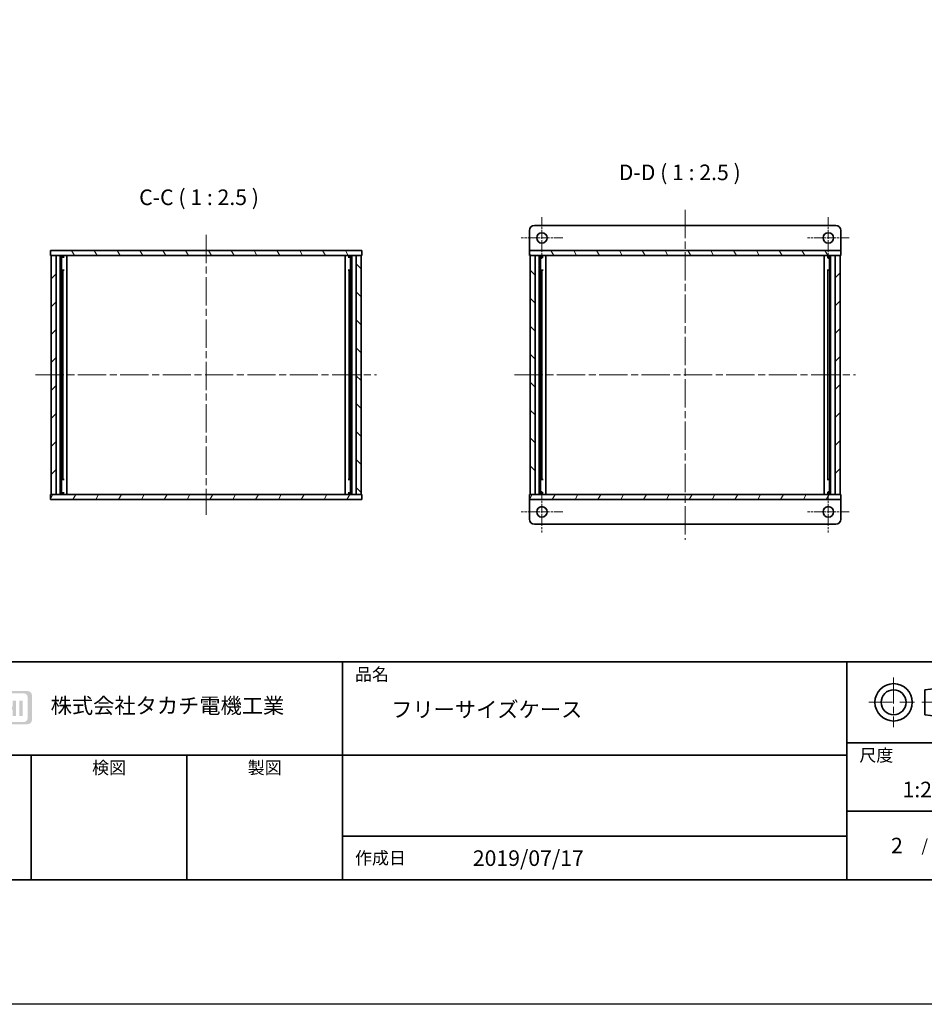
# Model space of a CAD drawing. Units: millimetres. Extents: x -50 to 7754, y -50 to 5700.
# Drawn here: x 994 to 1357, y 4765 to 5160 of the extents above; entities that cross this region are included whole.
import ezdxf
from ezdxf.enums import TextEntityAlignment as Align

# ---------------------------------------------------------------- set-up
doc = ezdxf.new("R2010")
doc.units = ezdxf.units.MM
doc.header["$LTSCALE"] = 2
doc.linetypes.add('CHAIN', pattern=[0.3543, 0.2362, -0.0295, 0.0591, -0.0295])
for name, color, linetype, lineweight in [('Border (ISO)', 7, 'Continuous', 35), ('Center Mark (ISO)', 131, 'Continuous', 18), ('Centerline (ISO)', 131, 'Continuous', 18), ('Hatch (ISO)', 1, 'Continuous', 18), ('Symbol (ISO)', 7, 'Continuous', 18), ('Title (ISO)', 7, 'Continuous', 35), ('Visible (ISO)', 7, 'Continuous', 35), ('Visible Narrow (ISO)', 7, 'Continuous', 25)]:
    doc.layers.add(name, color=color, linetype=linetype, lineweight=lineweight)
doc.styles.add('Note Text (TK)', font='txt')
pattern_1 = [(45, (374.75, 4795), (-5.61266, 5.61266), [])]
pattern_2 = [(135.0002, (374.75, 4795), (-5.61264, -5.61268), [])]
pattern_3 = [(60, (374.75, 4795), (-6.874075, 3.96875), [])]
pattern_4 = [(120.0002, (374.75, 4795), (-6.874064, -3.96877), [])]

# ---------------------------------------------------------------- blocks, each defined once
blk = doc.blocks.new('図面枠 tk図枠')
at = {"layer": 'Border (ISO)'}
blk.add_line((14.5, 8), (405.5, 8), dxfattribs=at)
blk = doc.blocks.new('表題欄 tk表題欄')
at = {"layer": 'Hatch (ISO)'}
h = blk.add_hatch(color=256, dxfattribs=at)
edge = h.paths.add_edge_path(flags=0)
edge.add_arc((98.49, 235.66), 0.596, 270, 360)
edge.add_line((99.09, 235.66), (99.09, 239.07))
edge.add_arc((98.49, 239.07), 0.596, 0, 90)
edge.add_line((98.49, 239.67), (82.05, 239.67))
edge.add_arc((82.05, 239.07), 0.596, 90, 180)
edge.add_line((81.46, 239.07), (81.46, 235.66))
edge.add_arc((82.05, 235.66), 0.596, 180, 270)
edge.add_line((82.05, 235.06), (98.49, 235.06))
edge = h.paths.add_edge_path()
edge.add_line((80.76, 239.32), (80.76, 235.41))
edge.add_arc((81.46, 235.41), 0.702, 180, 270)
edge.add_line((81.46, 234.71), (99.09, 234.71))
edge.add_arc((99.09, 235.41), 0.702, 270, 360)
edge.add_line((99.79, 235.41), (99.79, 239.32))
edge.add_arc((99.09, 239.32), 0.702, 0, 90)
edge.add_line((99.09, 240.02), (81.46, 240.02))
edge.add_arc((81.46, 239.32), 0.702, 90, 180)
for points in [[(81.99, 238.51), (81.99, 238.02), (82.84, 238.02), (82.84, 236.02), (83.42, 236.02), (83.42, 238.02), (84.27, 238.02), (84.27, 238.51)], [(88.6, 236.02), (87.86, 237.25), (87.33, 236.69), (87.33, 236.02), (86.81, 236.02), (86.81, 238.51), (87.33, 238.51), (87.33, 237.46), (88.31, 238.51), (89.02, 238.51), (88.24, 237.66), (89.22, 236.02)], [(95.01, 238.51), (95.01, 236.02), (95.53, 236.02), (95.53, 237.02), (96.69, 237.02), (96.69, 236.02), (97.2, 236.02), (97.2, 238.51), (96.69, 238.51), (96.69, 237.51), (95.53, 237.51), (95.53, 238.51)], [(97.76, 238.51), (97.76, 236.02), (98.28, 236.02), (98.28, 238.51)]]:
    blk.add_hatch(color=256, dxfattribs=at).paths.add_polyline_path(points)
h = blk.add_hatch(color=256, dxfattribs=at)
h.paths.add_polyline_path([(85.51, 237.07), (84.87, 237.07), (85.19, 237.94)], flags=0)
h.paths.add_polyline_path([(85.7, 236.56), (84.68, 236.56), (84.48, 236.02), (83.87, 236.02), (84.78, 238.51), (85.6, 238.51), (86.51, 236.02), (85.89, 236.02)])
h = blk.add_hatch(color=256, dxfattribs=at)
h.paths.add_polyline_path([(90.44, 237.07), (91.08, 237.07), (90.76, 237.94)], flags=0)
h.paths.add_polyline_path([(90.06, 236.02), (90.25, 236.56), (91.27, 236.56), (91.47, 236.02), (92.08, 236.02), (91.17, 238.51), (90.35, 238.51), (89.44, 236.02)])
h = blk.add_hatch(color=256, dxfattribs=at)
edge = h.paths.add_edge_path()
edge.add_arc((93.44, 237.26), 1.27, 38.5505, 336.582)
edge.add_line((94.61, 236.76), (94.09, 236.98))
edge.add_ellipse((93.44, 237.26), major_axis=(0, -0.8), ratio=0.867347, start_angle=128.5505, end_angle=426.582, ccw=False)
edge.add_line((94.01, 237.72), (94.44, 238.06))
at = {"layer": 'Title (ISO)'}
for p, q in [((74.67, 244.72), (255.67, 244.72)), ((74.67, 209.72), (74.67, 244.72)), ((149.67, 244.72), (149.67, 209.72)), ((230.67, 244.72), (230.67, 209.72)), ((255.67, 244.72), (255.67, 209.72)), ((243.17, 240.22), (251.17, 241.22)), ((251.17, 235.22), (251.17, 241.22)), ((243.17, 240.22), (243.17, 236.22)), ((243.17, 236.22), (251.17, 235.22)), ((230.67, 231.72), (255.67, 231.72)), ((74.67, 229.72), (230.67, 229.72)), ((99.67, 229.72), (99.67, 209.72)), ((124.67, 229.72), (124.67, 209.72)), ((230.67, 220.72), (255.67, 220.72)), ((149.67, 216.72), (230.67, 216.72)), ((255.67, 209.72), (74.67, 209.72))]:
    blk.add_line(p, q, dxfattribs=at)
at = {"layer": 'Title (ISO)', "color": 4, "linetype": 'CHAIN', "lineweight": 18, "ltscale": 8.88956}
blk.add_line((238.17, 242.22), (238.17, 234.22), dxfattribs=at)
at = {"layer": 'Title (ISO)', "color": 4, "linetype": 'CHAIN', "lineweight": 18, "ltscale": 20.001633}
blk.add_line((252.17, 238.22), (234.17, 238.22), dxfattribs=at)
at = {"layer": 'Title (ISO)'}
for radius in [3, 2]:
    blk.add_circle((238.17, 238.22), radius, dxfattribs=at)
at = {"layer": 'Title (ISO)', "color": 1, "char_height": 2, "line_spacing_factor": 1.5, "style": 'Note Text (TK)'}
for s, insert, attachment_point in [('\\fＭＳ Ｐゴシック|b0|i0;\\H2.0000;品名', (151.67, 242.72), 4), ('\\fＭＳ Ｐゴシック|b0|i0;\\H2.0000;尺度', (232.67, 229.72), 4), ('\\fＭＳ Ｐゴシック|b0|i0;\\H2.0000;承認', (87.17, 227.72), 5), ('\\fＭＳ Ｐゴシック|b0|i0;\\H2.0000;検図', (112.17, 227.72), 5), ('\\fＭＳ Ｐゴシック|b0|i0;\\H2.0000;製図', (137.17, 227.72), 5), ('\\fＭＳ Ｐゴシック|b0|i0;\\H2.0000;作成日', (151.67, 213.22), 4)]:
    blk.add_mtext(s, dxfattribs=dict(at, insert=insert, attachment_point=attachment_point))
at = {"layer": 'Title (ISO)', "color": 7, "line_spacing_factor": 1.5, "style": 'Note Text (TK)'}
for s, insert, char_height, attachment_point in [('株式会社タカチ電機工業', (102.79, 237.36), 2.5, 4), ('\\fＭＳ Ｐゴシック|b0|i0;\\H2.0000;/', (243.17, 215.22), 2, 5)]:
    blk.add_mtext(s, dxfattribs=dict(at, insert=insert, char_height=char_height, attachment_point=attachment_point))
at = {"layer": 'Title (ISO)', "color": 7, "style": 'Note Text (TK)'}
for tag, p in [('<品名>_001', (157.48, 235.82)), ('<ページ_No.>_001', (237.91, 213.97)), ('<総ページ数>_001', (246.76, 213.97)), ('作成日_001', (170.57, 211.94))]:
    blk.add_attdef(tag, p, '', height=2.5, dxfattribs=at)
blk.add_attdef('<尺度>', text='', height=2.5, dxfattribs=at).set_placement((243.17, 224.22), align=Align.MIDDLE_CENTER)

msp = doc.modelspace()

# ---------------------------------------------------------------- hatches: boundary and pattern name
at = {"layer": 'Hatch (ISO)'}
h = msp.add_hatch(dxfattribs=at)
h.set_pattern_fill('ANSI31', color=256, scale=63.5, angle=75.000175, style=0)
h.set_pattern_definition(pattern_4)
h.paths.add_polyline_path([(1006.2403, 5065.742), (1006.5403, 5065.742), (1008.5403, 5065.742), (1128.9403, 5065.742), (1130.9403, 5065.742), (1131.2403, 5065.742), (1131.2403, 5067.742), (1006.2403, 5067.742)])
h = msp.add_hatch(dxfattribs=at)
h.set_pattern_fill('ANSI31', color=256, scale=63.5, style=0)
h.set_pattern_definition(pattern_1)
h.paths.add_polyline_path([(1008.5403, 4969.742), (1008.5403, 5065.742), (1006.5403, 5065.742), (1006.5403, 4969.742)])
h = msp.add_hatch(dxfattribs=at)
h.set_pattern_fill('ANSI31', color=256, scale=63.5, angle=90.00021, style=0)
h.set_pattern_definition(pattern_2)
h.paths.add_polyline_path([(1128.9403, 5065.742), (1128.9403, 4969.742), (1130.9403, 4969.742), (1130.9403, 5065.742)])
h = msp.add_hatch(dxfattribs=at)
h.set_pattern_fill('ANSI31', color=256, scale=63.5, angle=75.000175, style=0)
h.set_pattern_definition(pattern_4)
h.paths.add_polyline_path([(1198.5515, 5065.742), (1198.8515, 5065.742), (1200.8515, 5065.742), (1321.2515, 5065.742), (1323.2515, 5065.742), (1323.5515, 5065.742), (1323.5515, 5067.742), (1198.5515, 5067.742)])
h = msp.add_hatch(dxfattribs=at)
h.set_pattern_fill('ANSI31', color=256, scale=63.5, angle=90.00021, style=0)
h.set_pattern_definition(pattern_2)
h.paths.add_polyline_path([(1200.8515, 4969.742), (1200.8515, 5065.742), (1198.8515, 5065.742), (1198.8515, 4969.742)])
h = msp.add_hatch(dxfattribs=at)
h.set_pattern_fill('ANSI31', color=256, scale=63.5, style=0)
h.set_pattern_definition(pattern_1)
h.paths.add_polyline_path([(1321.2515, 5065.742), (1321.2515, 4969.742), (1323.2515, 4969.742), (1323.2515, 5065.742)])
h = msp.add_hatch(dxfattribs=at)
h.set_pattern_fill('ANSI31', color=256, scale=63.5, angle=14.999978, style=0)
h.set_pattern_definition(pattern_3)
h.paths.add_polyline_path([(1131.2403, 4969.742), (1130.9403, 4969.742), (1128.9403, 4969.742), (1008.5403, 4969.742), (1006.5403, 4969.742), (1006.2403, 4969.742), (1006.2403, 4967.742), (1131.2403, 4967.742)])
h = msp.add_hatch(dxfattribs=at)
h.set_pattern_fill('ANSI31', color=256, scale=63.5, angle=14.999978, style=0)
h.set_pattern_definition(pattern_3)
h.paths.add_polyline_path([(1323.5515, 4969.742), (1323.2515, 4969.742), (1321.2515, 4969.742), (1200.8515, 4969.742), (1198.8515, 4969.742), (1198.5515, 4969.742), (1198.5515, 4967.742), (1323.5515, 4967.742)])

# ---------------------------------------------------------------- linework, layer by layer
at = {"color": 6}
msp.add_lwpolyline([(-50, 5567.5), (3844.5, 5567.5), (3844.5, 4765), (-50, 4765)], close=True, dxfattribs=at)
at = {"layer": 'Center Mark (ISO)', "linetype": 'CHAIN', "ltscale": 7.422766}
for p, q in [((1203.5515, 5081.092), (1203.5515, 5064.392)), ((1318.5515, 5081.092), (1318.5515, 5064.392)), ((1211.9015, 5072.742), (1195.2015, 5072.742)), ((1326.9015, 5072.742), (1310.2015, 5072.742)), ((1203.5515, 4971.092), (1203.5515, 4954.392)), ((1318.5515, 4971.092), (1318.5515, 4954.392)), ((1211.9015, 4962.742), (1195.2015, 4962.742)), ((1326.9015, 4962.742), (1310.2015, 4962.742))]:
    msp.add_line(p, q, dxfattribs=at)
at = {"layer": 'Centerline (ISO)', "linetype": 'CHAIN', "ltscale": 23.990969}
for p, q in [((1261.0515, 5083.992), (1261.0515, 4951.492)), ((1068.7403, 5073.992), (1068.7403, 4961.492)), ((1000.2903, 5017.742), (1137.1903, 5017.742)), ((1192.6015, 5017.742), (1329.5015, 5017.742))]:
    msp.add_line(p, q, dxfattribs=at)
at = {"layer": 'Visible (ISO)'}
for p, q in [((1321.5515, 5077.742), (1200.5515, 5077.742)), ((1198.5515, 5075.742), (1198.5515, 5067.743)), ((1323.5515, 5075.742), (1323.5515, 5067.743)), ((1131.2403, 5067.742), (1006.2403, 5067.742)), ((1006.2403, 5067.742), (1006.2403, 5065.742)), ((1006.2403, 5065.742), (1131.2403, 5065.742)), ((1008.5403, 5065.742), (1006.5403, 5065.742)), ((1006.5403, 5065.742), (1006.5403, 4969.742)), ((1008.5403, 4969.742), (1008.5403, 5065.742)), ((1010.7264, 4969.742), (1010.7264, 5065.742)), ((1010.7264, 5065.552), (1011.484, 5065.552)), ((1010.7264, 5065.052), (1011.6991, 5065.052)), ((1012.8708, 4969.742), (1012.8708, 5065.742)), ((1124.6097, 4969.742), (1124.6097, 5065.742)), ((1125.7814, 5065.052), (1126.7541, 5065.052)), ((1125.9965, 5065.552), (1126.7541, 5065.552)), ((1126.7541, 4969.742), (1126.7541, 5065.742)), ((1128.9403, 5065.742), (1128.9403, 4969.742)), ((1130.9403, 5065.742), (1128.9403, 5065.742)), ((1130.9403, 4969.742), (1130.9403, 5065.742)), ((1131.2403, 5065.742), (1131.2403, 5067.742)), ((1198.5515, 5067.743), (1198.5515, 5067.742)), ((1323.5515, 5067.742), (1198.5515, 5067.742)), ((1198.5515, 5067.742), (1198.5515, 5065.742)), ((1198.5515, 5065.742), (1323.5515, 5065.742)), ((1200.8515, 5065.742), (1198.8515, 5065.742)), ((1198.8515, 5065.742), (1198.8515, 4969.742)), ((1200.8515, 4969.742), (1200.8515, 5065.742)), ((1203.0376, 4969.742), (1203.0376, 5065.742)), ((1203.0376, 5065.552), (1203.7952, 5065.552)), ((1203.0376, 5065.052), (1204.0103, 5065.052)), ((1205.182, 4969.742), (1205.182, 5065.742)), ((1316.9209, 4969.742), (1316.9209, 5065.742)), ((1318.0926, 5065.052), (1319.0653, 5065.052)), ((1318.3077, 5065.552), (1319.0653, 5065.552)), ((1319.0653, 4969.742), (1319.0653, 5065.742)), ((1321.2515, 5065.742), (1321.2515, 4969.742)), ((1323.2515, 5065.742), (1321.2515, 5065.742)), ((1323.2515, 4969.742), (1323.2515, 5065.742)), ((1323.5515, 5067.743), (1323.5515, 5067.742)), ((1323.5515, 5065.742), (1323.5515, 5067.742)), ((1010.7264, 5059.742), (1011.6991, 5059.742)), ((1125.7814, 5059.742), (1126.7541, 5059.742)), ((1203.0376, 5059.742), (1204.0103, 5059.742)), ((1318.0926, 5059.742), (1319.0653, 5059.742)), ((1011.6991, 4975.742), (1010.7264, 4975.742)), ((1126.7541, 4975.742), (1125.7814, 4975.742)), ((1204.0103, 4975.742), (1203.0376, 4975.742)), ((1319.0653, 4975.742), (1318.0926, 4975.742)), ((1011.6991, 4970.432), (1010.7264, 4970.432)), ((1011.484, 4969.932), (1010.7264, 4969.932)), ((1126.7541, 4970.432), (1125.7814, 4970.432)), ((1126.7541, 4969.932), (1125.9965, 4969.932)), ((1204.0103, 4970.432), (1203.0376, 4970.432)), ((1203.7952, 4969.932), (1203.0376, 4969.932)), ((1319.0653, 4970.432), (1318.0926, 4970.432)), ((1319.0653, 4969.932), (1318.3077, 4969.932)), ((1131.2403, 4969.742), (1006.2403, 4969.742)), ((1006.2403, 4969.742), (1006.2403, 4967.742)), ((1006.2403, 4967.742), (1131.2403, 4967.742)), ((1006.5403, 4969.742), (1008.5403, 4969.742)), ((1128.9403, 4969.742), (1130.9403, 4969.742)), ((1131.2403, 4967.742), (1131.2403, 4969.742)), ((1323.5515, 4969.742), (1198.5515, 4969.742)), ((1198.5515, 4969.742), (1198.5515, 4967.742)), ((1198.5515, 4967.742), (1323.5515, 4967.742)), ((1198.5515, 4967.741), (1198.5515, 4967.742)), ((1198.5515, 4959.742), (1198.5515, 4967.741)), ((1198.8515, 4969.742), (1200.8515, 4969.742)), ((1321.2515, 4969.742), (1323.2515, 4969.742)), ((1323.5515, 4967.742), (1323.5515, 4969.742)), ((1323.5515, 4967.741), (1323.5515, 4967.742)), ((1323.5515, 4959.742), (1323.5515, 4967.741)), ((1200.5515, 4957.742), (1321.5515, 4957.742))]:
    msp.add_line(p, q, dxfattribs=at)
for centre in [(1203.5515, 5072.742), (1318.5515, 5072.742), (1203.5515, 4962.742), (1318.5515, 4962.742)]:
    msp.add_circle(centre, 2.1, dxfattribs=at)
for centre, start, end in [((1200.5515, 5075.742), 90, 180), ((1321.5515, 5075.742), 0, 90), ((1200.5515, 4959.742), 180, 270), ((1321.5515, 4959.742), 270, 0)]:
    msp.add_arc(centre, 2, start, end, dxfattribs=at)
at = {"layer": 'Visible Narrow (ISO)'}
for p, q in [((1010.1723, 4969.742), (1010.1723, 5065.742)), ((1010.3178, 4969.742), (1010.3178, 5065.742)), ((1127.1627, 4969.742), (1127.1627, 5065.742)), ((1127.3082, 4969.742), (1127.3082, 5065.742)), ((1198.5515, 5067.743), (1323.5515, 5067.743)), ((1202.4835, 4969.742), (1202.4835, 5065.742)), ((1202.629, 4969.742), (1202.629, 5065.742)), ((1319.4739, 4969.742), (1319.4739, 5065.742)), ((1319.6194, 4969.742), (1319.6194, 5065.742)), ((1011.3785, 4975.742), (1011.3785, 5059.742)), ((1126.102, 4975.742), (1126.102, 5059.742)), ((1203.6897, 4975.742), (1203.6897, 5059.742)), ((1318.4132, 4975.742), (1318.4132, 5059.742)), ((1323.5515, 4967.741), (1198.5515, 4967.741))]:
    msp.add_line(p, q, dxfattribs=at)

# ---------------------------------------------------------------- block references
at = {"xscale": 2.5, "yscale": 2.5, "zscale": 2.5}
msp.add_blockref('図面枠 tk図枠', (374.75, 4795), dxfattribs=at)
ref = msp.add_blockref('表題欄 tk表題欄', (749.3373, 4290.7114), dxfattribs=dict(xscale=2.5, yscale=2.5, zscale=2.5))
ref.add_attrib('<品名>_001', 'フリーサイズケース', (1143.0384, 4880.2521), dxfattribs={"layer": 'Title (ISO)', "color": 7, "height": 6.25, "style": 'Note Text (TK)'})
ref.add_attrib('<尺度>_001', '1:2.5', (1348.3366, 4848.125), dxfattribs={"layer": 'Title (ISO)', "color": 7, "height": 6.25, "style": 'Note Text (TK)'})
ref.add_attrib('作成日_001', '2019/07/17', (1175.826, 4820.5717), dxfattribs={"layer": 'Title (ISO)', "color": 7, "height": 6.25, "style": 'Note Text (TK)'})
ref.add_attrib('<ページ_No.>_001', '2', (1343.7273, 4825.625), dxfattribs={"layer": 'Title (ISO)', "color": 7, "height": 6.25, "style": 'Note Text (TK)'})
ref.add_attrib('<総ページ数>_001', '5', (1366.2273, 4825.625), dxfattribs={"layer": 'Title (ISO)', "color": 7, "height": 6.25, "style": 'Note Text (TK)'})

# ---------------------------------------------------------------- texts
at = {"layer": 'Symbol (ISO)', "color": 7, "char_height": 6.25, "attachment_point": 7, "style": 'Note Text (TK)'}
for s, insert in [('D-D ( 1 : 2.5 )', (1234.4288, 5093.992)), ('C-C ( 1 : 2.5 )', (1041.8514, 5083.9921))]:
    msp.add_mtext(s, dxfattribs=dict(at, insert=insert))

doc.saveas('drawing.dxf')
